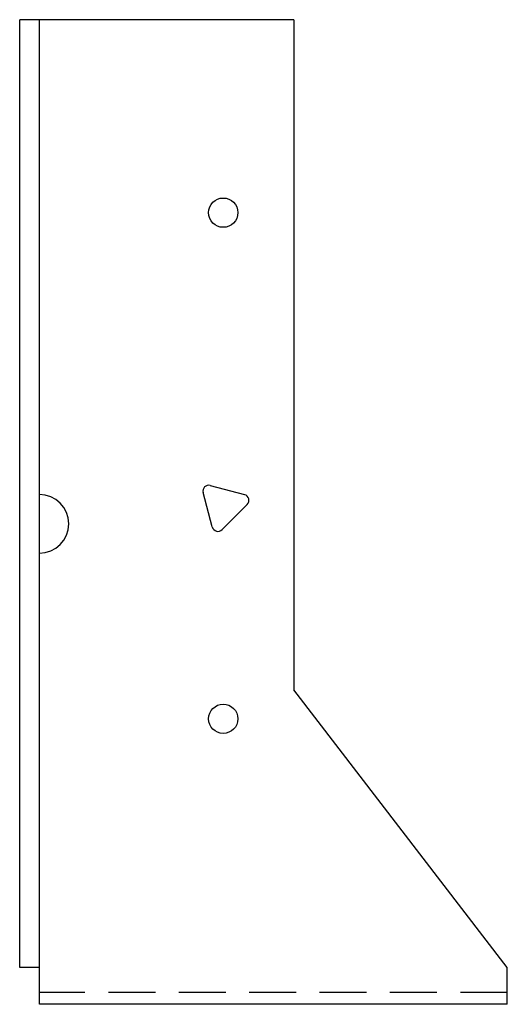
# Model space of a CAD drawing. Extents: x -1.14 to 1.46, y -0.06 to 5.19.
import ezdxf

# ---------------------------------------------------------------- set-up
doc = ezdxf.new("R2010")
doc.units = 0
doc.header["$MEASUREMENT"] = 0
doc.linetypes.add('HIDDEN', pattern=[0.375, 0.25, -0.125])
doc.layers.get('0').update_dxf_attribs({"linetype": 'CONTINUOUS'})

msp = doc.modelspace()

# ---------------------------------------------------------------- linework, layer by layer
for p, q in [((0.3215, 5.1851), (-1.138, 5.1849)), ((-1.138, 0.1375), (-1.138, 5.1849)), ((-1.0321, -0.0587), (-1.0321, 5.1849)), ((0.3215, 5.1851), (0.3215, 1.6154)), ((-0.1228, 2.7045), (0.0602, 2.6555)), ((-0.112, 2.4833), (-0.161, 2.6663)), ((0.0742, 2.6032), (-0.0597, 2.4693)), ((1.4596, 0.1375), (0.3215, 1.6154)), ((-1.0321, 0.1375), (-1.138, 0.1375)), ((1.4596, -0.0587), (1.4596, 0.1375)), ((1.4596, -0.0587), (-1.0321, -0.0587))]:
    msp.add_line(p, q)
at = {"linetype": 'HIDDEN'}
msp.add_line((1.4596, 0.0038), (-1.0321, 0.0038), dxfattribs=at)
for centre in [(-0.0535, 4.1574), (-0.0535, 1.4617)]:
    msp.add_circle(centre, 0.078)
for centre, radius, start, end in [((-0.1308, 2.6743), 0.0313, 75, 195), ((-1.0329, 2.4998), 0.156, 270, 90), ((0.0521, 2.6253), 0.0312, 315, 75), ((-0.0818, 2.4914), 0.0313, 195, 315)]:
    msp.add_arc(centre, radius, start, end)

doc.saveas('drawing.dxf')
